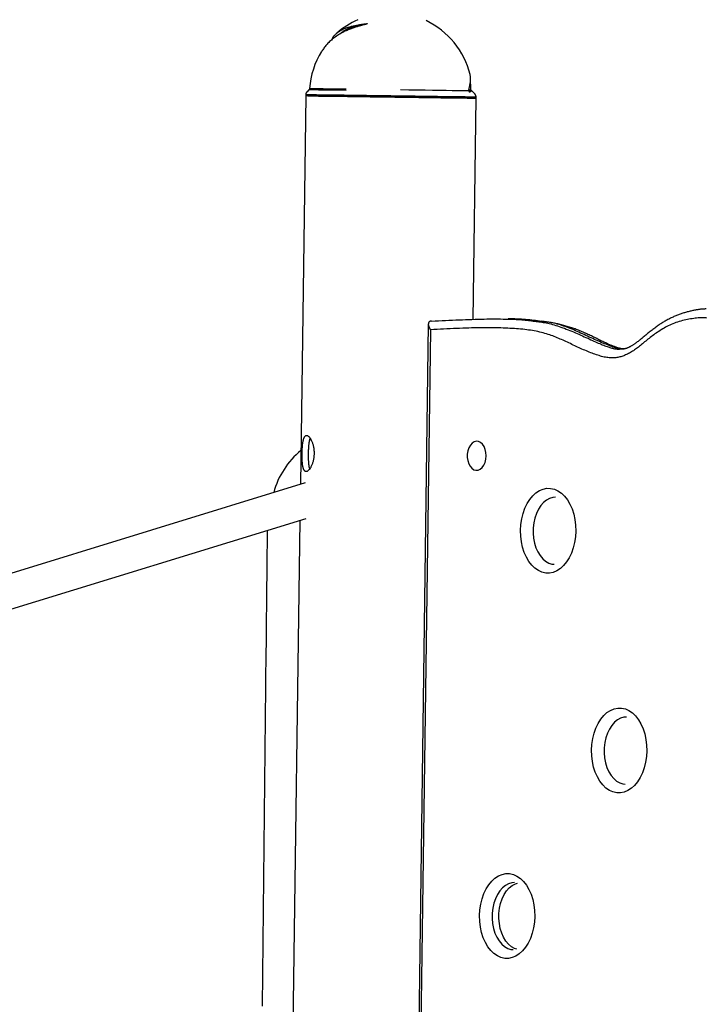
# Model space of a CAD drawing. Extents: x -1650 to 6874, y -1436 to 1763.
# Drawn here: x 4975 to 5282, y 1172 to 1612 of the extents above; entities that cross this region are included whole.
import ezdxf

# ---------------------------------------------------------------- set-up
doc = ezdxf.new("R2010")
doc.units = 0

msp = doc.modelspace()

# ---------------------------------------------------------------- linework, layer by layer
at = {"color": 7, "linetype": 'Continuous'}
for p, q in [((5176.84, 1586.46), (5176.63, 1587.48)), ((5176.99, 1580.86), (5176.89, 1585.69)), ((5103.14, 1577.93), (5100.75, 1404.16)), ((5103.15, 1578.4), (5103.14, 1578.03)), ((5104.56, 1580.6), (5103.75, 1579.81)), ((5177.22, 1580.34), (5177.24, 1580.31)), ((5178.77, 1578.78), (5177.25, 1580.34)), ((5177.97, 1477.93), (5179.33, 1576.89)), ((5179.33, 1576.99), (5179.34, 1577.36)), ((5157.98, 1475.84), (5149.92, 888.92)), ((5158.91, 1473.33), (5150.93, 891.94)), ((5102.89, 1404.82), (4737.85, 1292.72)), ((4747.65, 1279.7), (5103.31, 1388.92)), ((5100.53, 1388.06), (5081.26, -15.23))]:
    msp.add_line(p, q, dxfattribs=at)
at = {"color": 8, "linetype": 'Continuous'}
msp.add_line((5177.25, 1580.34), (5177.22, 1580.34), dxfattribs=at)
at = {"color": 7, "linetype": 'Continuous'}
for points in [[(5128.11, 1609.92), (5128.26, 1609.95), (5128.34, 1609.96), (5128.41, 1609.97), (5128.49, 1609.98), (5128.57, 1610), (5128.65, 1610.01), (5128.74, 1610.02), (5128.82, 1610.04), (5128.91, 1610.05), (5129.01, 1610.06), (5129.1, 1610.08), (5129.2, 1610.09), (5129.29, 1610.11), (5129.39, 1610.12), (5129.49, 1610.13), (5129.59, 1610.15), (5129.69, 1610.16), (5129.78, 1610.18), (5129.87, 1610.19), (5129.96, 1610.2), (5130.05, 1610.21), (5130.12, 1610.22), (5130.19, 1610.23), (5130.25, 1610.23), (5130.31, 1610.24), (5130.36, 1610.24), (5130.4, 1610.24), (5130.43, 1610.24), (5130.46, 1610.24), (5130.49, 1610.24), (5130.51, 1610.24), (5130.53, 1610.24), (5130.54, 1610.24), (5130.56, 1610.24), (5130.57, 1610.24), (5130.57, 1610.23), (5130.58, 1610.23), (5130.58, 1610.23), (5130.59, 1610.23), (5130.59, 1610.23), (5130.6, 1610.23), (5130.6, 1610.23), (5130.6, 1610.23), (5130.6, 1610.23), (5130.61, 1610.23), (5130.61, 1610.22), (5130.61, 1610.22), (5130.61, 1610.22), (5130.61, 1610.22), (5130.61, 1610.22), (5130.62, 1610.22), (5130.62, 1610.22), (5130.62, 1610.21), (5130.62, 1610.21), (5130.62, 1610.21), (5130.62, 1610.21), (5130.62, 1610.21), (5130.62, 1610.21), (5130.62, 1610.21), (5130.62, 1610.2), (5130.62, 1610.2), (5130.62, 1610.2), (5130.61, 1610.2), (5130.61, 1610.2), (5130.61, 1610.2), (5130.61, 1610.19), (5130.61, 1610.19), (5130.61, 1610.19), (5130.6, 1610.19), (5130.6, 1610.19), (5130.6, 1610.18), (5130.6, 1610.18), (5130.59, 1610.18), (5130.59, 1610.18), (5130.58, 1610.17), (5130.57, 1610.17), (5130.57, 1610.16), (5130.56, 1610.16), (5130.55, 1610.15), (5130.53, 1610.15), (5130.52, 1610.14), (5130.5, 1610.13), (5130.48, 1610.12), (5130.45, 1610.11), (5130.42, 1610.1), (5130.39, 1610.08), (5130.34, 1610.07), (5130.29, 1610.05), (5130.24, 1610.03), (5130.17, 1610.01), (5130.1, 1609.99), (5130.01, 1609.96), (5129.91, 1609.93), (5129.81, 1609.9), (5129.69, 1609.86), (5129.55, 1609.83), (5129.41, 1609.79), (5129.25, 1609.74), (5129.08, 1609.7), (5128.89, 1609.65), (5128.49, 1609.55), (5128.28, 1609.49), (5128.05, 1609.43), (5127.81, 1609.36), (5127.56, 1609.29), (5127.29, 1609.22), (5127.01, 1609.14), (5126.72, 1609.06), (5126.41, 1608.97), (5126.09, 1608.87), (5125.74, 1608.76), (5125.38, 1608.65), (5125.01, 1608.53), (5124.62, 1608.4), (5124.22, 1608.26), (5123.81, 1608.12), (5123.38, 1607.96), (5122.95, 1607.8), (5122.51, 1607.62), (5122.06, 1607.44), (5121.61, 1607.24), (5121.14, 1607.03), (5120.67, 1606.82), (5120.2, 1606.58), (5119.72, 1606.34), (5119.24, 1606.08), (5118.76, 1605.8), (5118.27, 1605.52), (5117.79, 1605.22), (5117.3, 1604.9), (5116.83, 1604.58), (5116.36, 1604.26), (5115.9, 1603.92), (5115.45, 1603.58), (5115.01, 1603.24), (5114.59, 1602.89), (5114.18, 1602.54), (5113.79, 1602.19), (5113.41, 1601.84), (5113.05, 1601.48), (5112.71, 1601.12), (5112.39, 1600.76), (5112.08, 1600.39), (5111.8, 1600.02), (5111.52, 1599.65), (5111.26, 1599.28), (5111.01, 1598.91), (5110.77, 1598.54), (5110.53, 1598.17), (5110.29, 1597.79)], [(5114.93, 1603.09), (5114.96, 1603.22), (5115, 1603.35), (5115.03, 1603.48), (5115.08, 1603.61), (5115.13, 1603.75), (5115.2, 1603.89), (5115.27, 1604.04), (5115.36, 1604.2), (5115.47, 1604.36), (5115.6, 1604.53), (5115.74, 1604.7), (5115.89, 1604.88), (5116.07, 1605.07), (5116.25, 1605.26), (5116.46, 1605.46), (5116.68, 1605.66), (5116.92, 1605.87), (5117.17, 1606.08), (5117.44, 1606.3), (5117.72, 1606.51), (5118.02, 1606.72), (5118.33, 1606.93), (5118.66, 1607.13), (5119, 1607.33), (5119.35, 1607.51), (5119.72, 1607.69), (5120.09, 1607.87), (5120.48, 1608.03), (5120.87, 1608.19), (5121.26, 1608.33), (5121.66, 1608.47), (5122.06, 1608.61), (5122.46, 1608.73), (5122.86, 1608.84), (5123.26, 1608.95), (5123.66, 1609.05), (5124.05, 1609.15), (5124.44, 1609.24), (5124.83, 1609.32), (5125.21, 1609.4), (5125.59, 1609.48), (5125.96, 1609.55), (5126.32, 1609.62), (5126.69, 1609.68), (5127.04, 1609.74), (5127.4, 1609.8), (5127.76, 1609.86), (5128.11, 1609.92)], [(5176.1, 1580.3), (5176.12, 1580.43), (5176.13, 1580.56), (5176.15, 1580.7), (5176.16, 1580.84), (5176.18, 1580.98), (5176.21, 1581.12), (5176.23, 1581.27), (5176.26, 1581.43), (5176.29, 1581.59), (5176.33, 1581.75), (5176.36, 1581.93), (5176.4, 1582.11), (5176.49, 1582.48), (5176.53, 1582.68), (5176.58, 1582.88), (5176.62, 1583.09), (5176.66, 1583.3), (5176.7, 1583.51), (5176.74, 1583.73), (5176.78, 1583.95), (5176.81, 1584.17), (5176.83, 1584.4), (5176.85, 1584.62), (5176.87, 1584.85), (5176.87, 1585.08), (5176.88, 1585.31), (5176.87, 1585.54), (5176.87, 1585.77), (5176.86, 1586), (5176.85, 1586.23), (5176.84, 1586.46)], [(5103.14, 1578.03), (5103.15, 1578.03), (5103.4, 1578.03), (5104.01, 1578.02), (5104.97, 1578.01), (5106.27, 1578), (5107.89, 1577.98), (5109.82, 1577.95), (5112.05, 1577.92), (5114.55, 1577.89), (5117.3, 1577.85), (5120.27, 1577.82), (5123.43, 1577.77), (5126.77, 1577.73), (5130.24, 1577.68), (5133.81, 1577.63), (5137.45, 1577.58), (5141.13, 1577.53), (5144.8, 1577.48), (5148.45, 1577.43), (5152.02, 1577.38), (5155.5, 1577.33), (5158.84, 1577.29), (5162.02, 1577.24), (5165.01, 1577.2), (5167.77, 1577.16), (5170.28, 1577.12), (5172.53, 1577.09), (5174.48, 1577.06), (5176.12, 1577.04), (5177.43, 1577.02), (5178.41, 1577), (5179.04, 1576.99), (5179.32, 1576.99), (5179.33, 1576.99)], [(5103.86, 1579.89), (5103.83, 1579.87), (5103.8, 1579.85), (5103.76, 1579.83), (5103.73, 1579.8), (5103.7, 1579.77), (5103.67, 1579.75), (5103.64, 1579.71), (5103.6, 1579.68), (5103.57, 1579.63), (5103.54, 1579.59), (5103.5, 1579.54), (5103.47, 1579.49), (5103.44, 1579.43), (5103.41, 1579.38), (5103.38, 1579.32), (5103.34, 1579.26), (5103.31, 1579.2), (5103.29, 1579.13), (5103.26, 1579.07), (5103.24, 1579.01), (5103.21, 1578.95), (5103.19, 1578.89), (5103.18, 1578.83), (5103.17, 1578.77), (5103.16, 1578.72), (5103.15, 1578.67), (5103.15, 1578.62), (5103.15, 1578.57), (5103.16, 1578.53), (5103.16, 1578.48), (5103.17, 1578.43), (5103.17, 1578.39)], [(5104.85, 1581.25), (5104.85, 1581.22), (5104.85, 1581.2), (5104.85, 1581.17), (5104.85, 1581.14), (5104.84, 1581.12), (5104.84, 1581.09), (5104.84, 1581.06), (5104.83, 1581.04), (5104.82, 1581.01), (5104.82, 1580.98), (5104.81, 1580.95), (5104.8, 1580.93), (5104.78, 1580.9), (5104.77, 1580.87), (5104.75, 1580.85), (5104.74, 1580.82), (5104.72, 1580.8), (5104.7, 1580.77), (5104.68, 1580.75), (5104.66, 1580.72), (5104.64, 1580.7), (5104.62, 1580.67), (5104.6, 1580.65), (5104.58, 1580.62)], [(5105.58, 1577.91), (5107.04, 1577.89), (5108.82, 1577.87), (5110.9, 1577.84), (5113.26, 1577.81), (5115.89, 1577.77), (5118.75, 1577.74), (5121.83, 1577.69), (5125.08, 1577.65), (5128.49, 1577.6), (5132.01, 1577.56), (5135.62, 1577.51), (5139.28, 1577.46), (5142.97, 1577.41), (5146.63, 1577.36), (5150.25, 1577.31), (5153.78, 1577.26), (5157.19, 1577.21), (5160.45, 1577.16), (5163.54, 1577.12), (5166.42, 1577.08), (5169.06, 1577.04), (5171.44, 1577.01), (5173.54, 1576.98), (5175.34, 1576.95), (5176.82, 1576.93), (5177.96, 1576.91), (5178.77, 1576.9), (5179.22, 1576.89), (5179.33, 1576.89)], [(5179.23, 1576.89), (5179.22, 1576.89), (5178.94, 1576.89), (5178.31, 1576.9), (5177.34, 1576.92), (5176.03, 1576.94), (5174.39, 1576.96), (5172.44, 1576.99), (5170.21, 1577.03), (5167.7, 1577.06), (5164.94, 1577.1), (5161.97, 1577.14), (5158.8, 1577.19), (5155.46, 1577.23), (5151.99, 1577.28), (5148.43, 1577.33), (5144.79, 1577.38), (5141.13, 1577.43), (5137.46, 1577.48), (5133.83, 1577.53), (5130.26, 1577.58), (5126.81, 1577.63), (5123.48, 1577.67), (5120.32, 1577.71), (5117.36, 1577.75), (5114.62, 1577.79), (5112.12, 1577.82), (5109.9, 1577.85), (5107.97, 1577.88), (5106.47, 1577.89)], [(5145.46, 1580.71), (5149.24, 1580.66), (5152.93, 1580.61), (5156.49, 1580.56), (5159.88, 1580.51), (5163.07, 1580.46), (5166.02, 1580.42), (5168.69, 1580.38), (5171.06, 1580.35), (5173.1, 1580.32), (5174.78, 1580.29), (5176.1, 1580.27)], [(5176.1, 1580.27), (5176.1, 1580.29), (5176.1, 1580.29), (5176.1, 1580.3)], [(5176.1, 1580.27), (5176.11, 1580.23), (5176.11, 1580.19), (5176.12, 1580.15), (5176.13, 1580.1), (5176.13, 1580.06), (5176.14, 1580.02), (5176.15, 1579.99), (5176.16, 1579.95), (5176.18, 1579.92), (5176.19, 1579.89), (5176.2, 1579.86), (5176.22, 1579.83), (5176.23, 1579.8), (5176.25, 1579.78), (5176.26, 1579.76), (5176.28, 1579.74), (5176.29, 1579.72), (5176.3, 1579.7), (5176.32, 1579.69), (5176.33, 1579.67), (5176.34, 1579.66), (5176.35, 1579.64), (5176.37, 1579.63), (5176.38, 1579.62)], [(5177.24, 1580.31), (5177.24, 1580.25), (5177.25, 1580.2), (5177.25, 1580.14), (5177.25, 1580.09), (5177.24, 1580.04), (5177.21, 1579.99), (5177.18, 1579.94), (5177.13, 1579.9), (5177.07, 1579.85), (5177, 1579.82), (5176.91, 1579.78), (5176.82, 1579.74), (5176.71, 1579.71), (5176.6, 1579.68), (5176.49, 1579.65), (5176.38, 1579.62)], [(5176.98, 1580.92), (5176.96, 1581.1), (5176.95, 1581.16)], [(5177.25, 1580.35), (5177.23, 1580.36), (5177.22, 1580.38), (5177.21, 1580.39), (5177.19, 1580.4), (5177.18, 1580.41), (5177.17, 1580.43), (5177.15, 1580.44), (5177.14, 1580.46), (5177.12, 1580.48), (5177.11, 1580.5), (5177.1, 1580.52), (5177.08, 1580.55), (5177.07, 1580.57), (5177.06, 1580.6), (5177.05, 1580.63), (5177.04, 1580.66), (5177.03, 1580.69), (5177.02, 1580.73), (5177.02, 1580.76), (5177.01, 1580.8), (5177, 1580.83), (5177, 1580.87), (5176.99, 1580.91), (5176.99, 1580.94)], [(5177.05, 1580.68), (5177.04, 1580.69), (5177.03, 1580.71), (5177.02, 1580.72), (5177.02, 1580.73), (5177.01, 1580.74), (5177, 1580.75), (5177, 1580.76), (5176.99, 1580.78), (5176.99, 1580.79), (5176.99, 1580.8), (5176.99, 1580.81), (5176.99, 1580.82), (5176.99, 1580.83), (5177, 1580.84), (5177, 1580.85), (5177, 1580.86)], [(5177.02, 1580.67), (5177.02, 1580.66), (5177.02, 1580.64), (5177.03, 1580.62), (5177.03, 1580.6), (5177.04, 1580.58), (5177.04, 1580.56), (5177.05, 1580.55), (5177.06, 1580.53), (5177.06, 1580.51), (5177.07, 1580.5), (5177.08, 1580.48), (5177.09, 1580.47), (5177.11, 1580.45), (5177.12, 1580.44), (5177.13, 1580.42), (5177.14, 1580.41), (5177.15, 1580.4), (5177.17, 1580.38), (5177.18, 1580.37), (5177.19, 1580.36), (5177.2, 1580.34), (5177.21, 1580.33), (5177.24, 1580.31)], [(5179.31, 1577.35), (5179.32, 1577.4), (5179.32, 1577.45), (5179.33, 1577.49), (5179.33, 1577.54), (5179.33, 1577.59), (5179.33, 1577.64), (5179.33, 1577.69), (5179.32, 1577.74), (5179.31, 1577.8), (5179.3, 1577.85), (5179.28, 1577.91), (5179.26, 1577.97), (5179.24, 1578.03), (5179.22, 1578.08), (5179.2, 1578.14), (5179.17, 1578.2), (5179.14, 1578.26), (5179.11, 1578.31), (5179.09, 1578.36), (5179.06, 1578.42), (5179.02, 1578.47), (5178.99, 1578.51), (5178.96, 1578.56), (5178.93, 1578.6), (5178.9, 1578.64), (5178.87, 1578.68), (5178.84, 1578.71), (5178.8, 1578.74), (5178.77, 1578.77), (5178.74, 1578.8), (5178.71, 1578.83), (5178.68, 1578.85)], [(5282.31, 1482.6), (5282.08, 1482.6), (5281.85, 1482.59), (5281.62, 1482.58), (5281.39, 1482.58), (5281.15, 1482.57), (5280.9, 1482.55), (5280.64, 1482.54), (5280.38, 1482.51), (5280.1, 1482.49), (5279.81, 1482.46), (5279.51, 1482.42), (5279.2, 1482.38), (5278.88, 1482.33), (5278.54, 1482.28), (5278.2, 1482.22), (5277.84, 1482.16), (5277.47, 1482.09), (5277.09, 1482.02), (5276.7, 1481.94), (5276.3, 1481.86), (5275.9, 1481.78), (5275.49, 1481.69), (5275.09, 1481.59), (5274.68, 1481.49), (5274.27, 1481.39), (5273.87, 1481.28), (5273.46, 1481.17), (5273.06, 1481.05), (5272.66, 1480.93), (5272.26, 1480.81), (5271.86, 1480.68), (5271.46, 1480.55), (5271.06, 1480.41), (5270.66, 1480.27), (5270.26, 1480.13), (5269.86, 1479.98), (5269.46, 1479.83), (5269.06, 1479.67), (5268.66, 1479.51), (5268.27, 1479.34), (5267.88, 1479.17), (5267.48, 1479), (5267.09, 1478.82), (5266.7, 1478.63), (5266.31, 1478.44), (5265.92, 1478.25), (5265.53, 1478.05), (5265.14, 1477.84), (5264.75, 1477.63), (5264.36, 1477.41), (5263.97, 1477.19), (5263.58, 1476.96), (5263.19, 1476.73), (5262.8, 1476.49), (5262.41, 1476.25), (5262.02, 1476), (5261.63, 1475.74), (5261.24, 1475.48), (5260.85, 1475.21), (5260.45, 1474.94), (5260.06, 1474.66), (5259.67, 1474.38), (5259.27, 1474.08), (5258.87, 1473.78), (5258.47, 1473.48), (5258.07, 1473.17), (5257.66, 1472.85), (5257.26, 1472.53), (5256.85, 1472.21), (5256.45, 1471.88), (5256.05, 1471.56), (5255.66, 1471.24), (5255.27, 1470.92), (5254.89, 1470.61), (5254.52, 1470.3), (5254.15, 1470), (5253.8, 1469.7), (5253.44, 1469.42), (5253.1, 1469.13), (5252.76, 1468.86), (5252.43, 1468.6), (5252.11, 1468.35), (5251.8, 1468.1), (5251.49, 1467.87), (5251.2, 1467.65), (5250.92, 1467.44), (5250.64, 1467.24), (5250.38, 1467.06), (5250.13, 1466.89), (5249.9, 1466.72), (5249.67, 1466.57), (5249.45, 1466.43), (5249.23, 1466.29), (5249.03, 1466.17), (5248.82, 1466.05), (5248.62, 1465.93), (5248.43, 1465.82), (5248.23, 1465.72), (5248.04, 1465.62), (5247.85, 1465.52), (5247.67, 1465.43), (5247.48, 1465.35), (5247.3, 1465.26), (5247.13, 1465.19), (5246.95, 1465.12), (5246.78, 1465.05), (5246.61, 1464.99), (5246.45, 1464.93), (5246.28, 1464.88), (5246.13, 1464.83), (5245.97, 1464.78), (5245.82, 1464.74), (5245.68, 1464.71), (5245.53, 1464.68), (5245.4, 1464.65), (5245.26, 1464.62), (5245.13, 1464.6), (5244.99, 1464.59), (5244.86, 1464.57), (5244.73, 1464.56), (5244.6, 1464.56), (5244.48, 1464.55), (5244.35, 1464.55), (5244.22, 1464.55), (5244.09, 1464.55), (5243.96, 1464.56), (5243.84, 1464.56), (5243.71, 1464.56)], [(5159.4, 1477.17), (5159.3, 1477.16), (5159.21, 1477.15), (5159.11, 1477.14), (5159.02, 1477.13), (5158.93, 1477.11), (5158.84, 1477.09), (5158.76, 1477.07), (5158.67, 1477.04), (5158.6, 1477), (5158.52, 1476.96), (5158.46, 1476.91), (5158.39, 1476.86), (5158.33, 1476.8), (5158.27, 1476.74), (5158.22, 1476.67), (5158.17, 1476.59), (5158.13, 1476.51), (5158.09, 1476.42), (5158.05, 1476.33), (5158.03, 1476.23), (5158, 1476.13), (5157.99, 1476.02), (5157.98, 1475.9), (5157.97, 1475.78), (5157.98, 1475.66), (5157.99, 1475.52), (5158.01, 1475.39), (5158.04, 1475.25), (5158.07, 1475.12), (5158.1, 1474.98), (5158.14, 1474.85), (5158.19, 1474.71), (5158.23, 1474.59), (5158.28, 1474.46), (5158.34, 1474.35), (5158.39, 1474.23), (5158.44, 1474.13), (5158.49, 1474.03), (5158.55, 1473.93), (5158.59, 1473.85), (5158.64, 1473.77), (5158.68, 1473.69), (5158.73, 1473.62), (5158.76, 1473.56), (5158.8, 1473.5), (5158.84, 1473.44), (5158.87, 1473.39), (5158.91, 1473.33)], [(5282.66, 1478.53), (5282.15, 1478.59), (5281.62, 1478.63), (5281.07, 1478.65), (5280.5, 1478.66), (5279.91, 1478.65), (5279.31, 1478.62), (5278.69, 1478.57), (5278.05, 1478.51), (5277.39, 1478.44), (5276.72, 1478.35), (5276.03, 1478.25), (5275.33, 1478.14), (5274.61, 1478.01), (5273.88, 1477.87), (5273.14, 1477.72), (5272.4, 1477.55), (5271.66, 1477.37), (5270.92, 1477.17), (5270.19, 1476.96), (5269.47, 1476.73), (5268.76, 1476.49), (5268.06, 1476.23), (5267.37, 1475.96), (5266.69, 1475.68), (5266.02, 1475.38), (5265.36, 1475.07), (5264.71, 1474.74), (5264.08, 1474.41), (5263.45, 1474.06), (5262.84, 1473.7), (5262.24, 1473.34), (5261.65, 1472.96), (5261.06, 1472.58), (5260.49, 1472.2), (5259.93, 1471.81), (5259.38, 1471.42), (5258.84, 1471.03), (5258.3, 1470.63), (5257.78, 1470.23), (5257.26, 1469.84), (5256.75, 1469.44), (5256.25, 1469.04), (5255.75, 1468.64), (5255.26, 1468.24), (5254.78, 1467.85), (5254.3, 1467.46), (5253.82, 1467.07), (5253.35, 1466.68), (5252.89, 1466.31), (5252.43, 1465.94), (5251.97, 1465.58), (5251.52, 1465.23), (5251.06, 1464.89), (5250.62, 1464.56), (5250.17, 1464.25), (5249.73, 1463.94), (5249.28, 1463.65), (5248.85, 1463.38), (5248.41, 1463.12), (5247.98, 1462.87), (5247.54, 1462.64), (5247.11, 1462.42), (5246.68, 1462.21), (5246.26, 1462.02), (5245.83, 1461.84), (5245.4, 1461.67), (5244.97, 1461.52), (5244.54, 1461.37), (5244.1, 1461.24), (5243.66, 1461.12), (5243.22, 1461.01), (5242.77, 1460.92), (5242.32, 1460.84), (5241.85, 1460.78), (5241.38, 1460.73), (5240.9, 1460.7), (5240.4, 1460.69), (5239.9, 1460.7), (5239.39, 1460.72), (5238.86, 1460.76), (5238.33, 1460.82), (5237.79, 1460.9), (5237.24, 1460.99), (5236.68, 1461.1), (5236.12, 1461.24), (5235.54, 1461.39), (5234.96, 1461.55), (5234.37, 1461.73), (5233.77, 1461.92), (5233.16, 1462.13), (5232.54, 1462.34), (5231.92, 1462.57), (5231.28, 1462.81), (5230.64, 1463.05), (5230, 1463.3), (5229.35, 1463.57), (5228.7, 1463.83), (5228.04, 1464.11), (5227.39, 1464.39), (5226.74, 1464.68), (5226.08, 1464.97), (5225.43, 1465.27), (5224.78, 1465.57), (5224.13, 1465.87), (5223.48, 1466.17), (5222.83, 1466.47), (5222.18, 1466.78), (5221.53, 1467.08), (5220.88, 1467.39), (5220.23, 1467.69), (5219.58, 1467.99), (5218.92, 1468.29), (5218.27, 1468.58), (5217.62, 1468.87), (5216.97, 1469.16), (5216.31, 1469.44), (5215.66, 1469.72), (5214.99, 1469.99), (5214.33, 1470.25), (5213.65, 1470.51), (5212.97, 1470.77), (5212.28, 1471.01), (5211.57, 1471.25), (5210.85, 1471.47), (5210.11, 1471.69), (5209.36, 1471.9), (5208.6, 1472.1), (5207.82, 1472.29), (5207.03, 1472.47), (5206.23, 1472.64), (5205.41, 1472.79), (5204.58, 1472.94), (5203.73, 1473.07), (5202.87, 1473.19), (5202, 1473.3), (5201.11, 1473.4), (5200.21, 1473.5), (5199.29, 1473.59), (5198.37, 1473.67), (5197.43, 1473.74), (5196.47, 1473.81), (5195.51, 1473.88), (5194.52, 1473.93), (5193.52, 1473.99), (5192.5, 1474.03), (5191.46, 1474.07), (5190.4, 1474.11), (5189.32, 1474.14), (5188.22, 1474.16), (5187.1, 1474.17), (5185.95, 1474.18), (5184.79, 1474.18), (5183.6, 1474.18), (5182.4, 1474.17), (5181.17, 1474.16), (5179.92, 1474.14), (5178.65, 1474.12), (5177.36, 1474.09), (5176.05, 1474.05), (5174.72, 1474.01), (5173.37, 1473.97), (5171.99, 1473.92), (5170.6, 1473.87), (5169.18, 1473.81), (5167.75, 1473.75), (5166.3, 1473.69), (5164.84, 1473.62), (5163.36, 1473.55), (5161.88, 1473.48), (5160.4, 1473.41), (5158.91, 1473.33)], [(5159.4, 1477.17), (5160.97, 1477.25), (5162.54, 1477.32), (5164.1, 1477.4), (5165.65, 1477.47), (5167.2, 1477.55), (5168.73, 1477.61), (5170.24, 1477.68), (5171.74, 1477.75), (5173.21, 1477.81), (5174.67, 1477.86), (5176.1, 1477.92), (5177.51, 1477.96), (5178.89, 1478.01), (5180.26, 1478.04), (5181.6, 1478.07), (5182.93, 1478.1), (5184.23, 1478.12), (5185.5, 1478.13), (5186.75, 1478.14), (5187.97, 1478.14), (5189.16, 1478.13), (5190.31, 1478.12), (5191.42, 1478.11), (5192.49, 1478.1), (5193.53, 1478.08), (5194.52, 1478.05), (5195.47, 1478.02), (5196.38, 1477.99), (5197.27, 1477.95), (5198.12, 1477.91), (5198.95, 1477.85), (5199.75, 1477.79), (5200.53, 1477.72), (5201.29, 1477.64), (5202.04, 1477.56), (5202.77, 1477.47), (5203.48, 1477.38), (5204.2, 1477.28), (5204.9, 1477.18), (5205.6, 1477.08)], [(5208.57, 1477.03), (5207.71, 1477.16), (5206.85, 1477.28), (5205.99, 1477.4), (5205.11, 1477.51), (5204.23, 1477.62), (5203.34, 1477.72), (5202.44, 1477.81), (5201.52, 1477.89), (5200.58, 1477.95), (5199.63, 1478.01), (5198.67, 1478.05), (5197.69, 1478.09), (5196.71, 1478.12), (5195.72, 1478.14), (5194.73, 1478.16), (5193.73, 1478.18)], [(5245.27, 1464.66), (5245.1, 1464.68), (5244.94, 1464.71), (5244.77, 1464.73), (5244.6, 1464.76), (5244.43, 1464.79), (5244.25, 1464.82), (5244.07, 1464.86), (5243.88, 1464.9), (5243.68, 1464.95), (5243.48, 1465.01), (5243.27, 1465.07), (5243.05, 1465.13), (5242.83, 1465.2), (5242.59, 1465.28), (5242.35, 1465.36), (5242.1, 1465.45), (5241.84, 1465.54), (5241.58, 1465.63), (5241.3, 1465.74), (5241.02, 1465.84), (5240.73, 1465.96), (5240.43, 1466.07), (5240.12, 1466.2), (5239.8, 1466.33), (5239.48, 1466.46), (5239.15, 1466.61), (5238.8, 1466.75), (5238.45, 1466.91), (5238.09, 1467.07), (5237.72, 1467.24), (5237.34, 1467.41), (5236.94, 1467.6), (5236.53, 1467.79), (5236.11, 1467.99), (5235.68, 1468.2), (5235.24, 1468.41), (5234.79, 1468.63), (5234.33, 1468.85), (5233.86, 1469.08), (5233.39, 1469.32), (5232.42, 1469.79), (5231.93, 1470.04), (5231.43, 1470.28), (5230.93, 1470.52), (5230.42, 1470.77), (5229.91, 1471.01), (5229.39, 1471.25), (5228.87, 1471.49), (5228.35, 1471.73), (5227.83, 1471.97), (5227.3, 1472.2), (5226.77, 1472.43), (5226.25, 1472.65), (5225.72, 1472.86), (5225.2, 1473.07), (5224.69, 1473.27), (5224.17, 1473.47), (5223.66, 1473.65), (5223.15, 1473.84), (5222.65, 1474.01), (5222.14, 1474.18), (5221.63, 1474.35), (5221.12, 1474.51), (5220.61, 1474.66), (5220.1, 1474.82), (5219.58, 1474.96), (5219.07, 1475.11), (5218.56, 1475.25), (5218.04, 1475.38), (5217.52, 1475.51), (5217.01, 1475.64), (5216.5, 1475.76), (5215.98, 1475.88), (5215.47, 1475.99), (5214.96, 1476.1), (5214.45, 1476.21), (5213.94, 1476.31), (5213.43, 1476.4), (5212.92, 1476.49), (5212.41, 1476.58), (5211.9, 1476.66), (5211.39, 1476.74), (5210.88, 1476.82), (5210.37, 1476.89), (5209.86, 1476.96), (5209.35, 1477.03), (5208.84, 1477.1)], [(5105.07, 1424.77), (5105.01, 1424.58), (5104.94, 1424.38), (5104.88, 1424.18), (5104.82, 1423.98), (5104.77, 1423.77), (5104.71, 1423.55), (5104.66, 1423.32), (5104.61, 1423.08), (5104.57, 1422.82), (5104.53, 1422.56), (5104.49, 1422.29), (5104.46, 1422), (5104.43, 1421.71), (5104.4, 1421.41), (5104.37, 1421.1), (5104.35, 1420.79), (5104.33, 1420.47), (5104.31, 1420.15), (5104.3, 1419.82), (5104.28, 1419.5), (5104.27, 1419.17), (5104.26, 1418.83), (5104.25, 1418.5), (5104.24, 1418.17), (5104.23, 1417.83), (5104.23, 1417.5), (5104.23, 1417.16), (5104.23, 1416.83), (5104.23, 1416.5), (5104.24, 1416.17), (5104.24, 1415.85), (5104.25, 1415.53), (5104.27, 1415.22), (5104.28, 1414.92), (5104.3, 1414.62), (5104.31, 1414.33), (5104.33, 1414.05), (5104.35, 1413.78), (5104.38, 1413.52), (5104.4, 1413.27), (5104.42, 1413.03), (5104.45, 1412.81), (5104.47, 1412.6), (5104.5, 1412.4), (5104.52, 1412.22), (5104.55, 1412.06), (5104.58, 1411.9), (5104.61, 1411.77), (5104.65, 1411.65), (5104.68, 1411.54), (5104.71, 1411.45), (5104.75, 1411.36), (5104.79, 1411.29), (5104.82, 1411.22), (5104.86, 1411.15), (5104.9, 1411.09)], [(5085.86, 1383.56), (5085.83, 1380.88), (5085.72, 1369.85), (5085.66, 1363.92), (5085.59, 1357.54), (5085.52, 1350.64), (5085.44, 1343.23), (5085.36, 1335.3), (5085.27, 1326.86), (5085.18, 1317.96), (5085.08, 1308.74), (5085.03, 1304.05), (5084.98, 1299.32), (5084.93, 1294.58), (5084.88, 1289.83), (5084.83, 1285.08), (5084.78, 1280.33), (5084.73, 1275.58), (5084.68, 1270.82), (5084.63, 1266.07), (5084.58, 1261.31), (5084.53, 1256.55), (5084.48, 1251.79), (5084.43, 1247.03), (5084.38, 1242.27), (5084.33, 1237.51), (5084.28, 1232.74), (5084.23, 1227.97), (5084.18, 1223.21), (5084.13, 1218.44), (5084.08, 1213.67), (5084.03, 1208.89), (5083.97, 1204.12), (5083.92, 1199.35), (5083.87, 1194.57), (5083.82, 1189.79), (5083.77, 1185.01), (5083.72, 1180.23), (5083.67, 1175.45), (5083.61, 1170.67)]]:
    msp.add_lwpolyline(points, dxfattribs=at)
at = {"color": 8, "linetype": 'Continuous'}
for points in [[(5118.42, 1605.51), (5118.56, 1605.66), (5118.71, 1605.8), (5118.86, 1605.95), (5119, 1606.09), (5119.16, 1606.23), (5119.31, 1606.37), (5119.47, 1606.5), (5119.63, 1606.63), (5119.8, 1606.76), (5119.97, 1606.88), (5120.15, 1607), (5120.33, 1607.11), (5120.51, 1607.22), (5120.7, 1607.32), (5120.89, 1607.43), (5121.08, 1607.53), (5121.27, 1607.63), (5121.47, 1607.72), (5121.66, 1607.82), (5121.86, 1607.91), (5122.06, 1608), (5122.26, 1608.09), (5122.46, 1608.18), (5122.67, 1608.27), (5122.87, 1608.35), (5123.08, 1608.44), (5123.29, 1608.52), (5123.5, 1608.6), (5123.71, 1608.68), (5123.93, 1608.75), (5124.14, 1608.83), (5124.36, 1608.9), (5124.58, 1608.97), (5124.8, 1609.04), (5125.02, 1609.1), (5125.25, 1609.17), (5125.48, 1609.23), (5125.71, 1609.3), (5125.94, 1609.36), (5126.17, 1609.42), (5126.41, 1609.48), (5126.65, 1609.55), (5126.89, 1609.61), (5127.13, 1609.67), (5127.38, 1609.73), (5127.62, 1609.8), (5127.87, 1609.86), (5128.11, 1609.92)], [(5179.34, 1577.36), (5179.32, 1577.36), (5179.05, 1577.36), (5178.42, 1577.37), (5177.44, 1577.39), (5176.12, 1577.41), (5174.48, 1577.43), (5172.53, 1577.46), (5170.29, 1577.5), (5167.77, 1577.53), (5165.01, 1577.57), (5162.03, 1577.61), (5158.85, 1577.66), (5155.51, 1577.71), (5152.03, 1577.75), (5148.45, 1577.8), (5144.81, 1577.85), (5141.13, 1577.9), (5137.46, 1577.95), (5133.81, 1578), (5130.24, 1578.05), (5126.77, 1578.1), (5123.44, 1578.14), (5120.27, 1578.19), (5117.3, 1578.23), (5114.55, 1578.26), (5112.05, 1578.3), (5109.83, 1578.32), (5107.89, 1578.35), (5106.27, 1578.37), (5104.98, 1578.38), (5104.02, 1578.4), (5103.41, 1578.4), (5103.15, 1578.4), (5103.15, 1578.4)], [(5121.21, 1580.39), (5118.2, 1580.43), (5115.43, 1580.46), (5112.93, 1580.5), (5110.72, 1580.53), (5108.82, 1580.55), (5107.25, 1580.57), (5106.03, 1580.58), (5105.17, 1580.59), (5104.68, 1580.6), (5104.56, 1580.6)], [(5104.86, 1581.25), (5105.01, 1581.25), (5105.51, 1581.24), (5106.37, 1581.23), (5107.57, 1581.22), (5109.11, 1581.2), (5110.97, 1581.17), (5113.13, 1581.15), (5115.56, 1581.11), (5118.25, 1581.08), (5121.18, 1581.04)], [(5176.1, 1580.3), (5176.2, 1580.32), (5176.31, 1580.35), (5176.41, 1580.38), (5176.5, 1580.41), (5176.59, 1580.43), (5176.67, 1580.46), (5176.74, 1580.5), (5176.79, 1580.53), (5176.84, 1580.57), (5176.87, 1580.6), (5176.89, 1580.64), (5176.91, 1580.68), (5176.92, 1580.72), (5176.92, 1580.77), (5176.92, 1580.81), (5176.92, 1580.85)], [(5205.6, 1477.08), (5206.23, 1477.01), (5206.86, 1476.94), (5207.49, 1476.86), (5208.12, 1476.78), (5208.76, 1476.69), (5209.41, 1476.59), (5210.07, 1476.48), (5210.74, 1476.36), (5211.42, 1476.21), (5212.11, 1476.06), (5212.82, 1475.88), (5213.54, 1475.69), (5214.27, 1475.49), (5215.01, 1475.27), (5215.77, 1475.03), (5216.54, 1474.78), (5217.31, 1474.51), (5218.1, 1474.23), (5218.9, 1473.94), (5219.7, 1473.63), (5220.51, 1473.31), (5221.33, 1472.99), (5222.14, 1472.66), (5222.96, 1472.32), (5223.77, 1471.97), (5224.59, 1471.62), (5225.39, 1471.27), (5226.19, 1470.91), (5226.98, 1470.56), (5227.76, 1470.21), (5228.53, 1469.86), (5229.28, 1469.52), (5230.01, 1469.18), (5230.72, 1468.85), (5231.42, 1468.53), (5232.1, 1468.22), (5232.76, 1467.91), (5233.41, 1467.62), (5234.04, 1467.35), (5234.65, 1467.08), (5235.25, 1466.83), (5235.83, 1466.6), (5236.39, 1466.37), (5236.92, 1466.17), (5237.44, 1465.97), (5237.94, 1465.79), (5238.41, 1465.63), (5238.85, 1465.48), (5239.27, 1465.34), (5239.67, 1465.22), (5240.04, 1465.11), (5240.39, 1465.02), (5240.72, 1464.93), (5241.04, 1464.86), (5241.34, 1464.81), (5241.63, 1464.76), (5241.91, 1464.73), (5242.18, 1464.71), (5242.45, 1464.69), (5242.71, 1464.68), (5242.96, 1464.68), (5243.21, 1464.69), (5243.46, 1464.69), (5243.7, 1464.7)], [(5245.82, 1464.75), (5245.41, 1464.75), (5245, 1464.76), (5244.58, 1464.77), (5244.15, 1464.8), (5243.71, 1464.83), (5243.26, 1464.89), (5242.79, 1464.97), (5242.29, 1465.08), (5241.78, 1465.21), (5241.24, 1465.38), (5240.68, 1465.56), (5240.1, 1465.77), (5239.49, 1466), (5238.86, 1466.25), (5238.21, 1466.51), (5237.54, 1466.79), (5236.84, 1467.07), (5236.12, 1467.37), (5235.39, 1467.67), (5234.64, 1467.99), (5233.88, 1468.31), (5233.11, 1468.64), (5232.34, 1468.98), (5231.56, 1469.32), (5230.79, 1469.67), (5230.01, 1470.03), (5229.24, 1470.39), (5228.46, 1470.75), (5227.69, 1471.11), (5226.91, 1471.47), (5226.14, 1471.83), (5225.36, 1472.19), (5224.59, 1472.54), (5223.81, 1472.88), (5223.04, 1473.21), (5222.27, 1473.54), (5221.5, 1473.85), (5220.74, 1474.16), (5219.99, 1474.44), (5219.24, 1474.72), (5218.51, 1474.98), (5217.78, 1475.22), (5217.06, 1475.45), (5216.36, 1475.66), (5215.66, 1475.85), (5214.97, 1476.03), (5214.3, 1476.19), (5213.63, 1476.33), (5212.98, 1476.46), (5212.33, 1476.57), (5211.69, 1476.67), (5211.06, 1476.75), (5210.43, 1476.83), (5209.81, 1476.9), (5209.19, 1476.97), (5208.57, 1477.03)], [(5214.88, 1398.36), (5213.72, 1398.28), (5212.24, 1397.86), (5210.83, 1397.1), (5209.5, 1396.02), (5208.29, 1394.65), (5207.23, 1393.01), (5206.35, 1391.14), (5205.66, 1389.09), (5205.17, 1386.91), (5204.91, 1384.64), (5204.88, 1382.34), (5205.08, 1380.07), (5205.5, 1377.88), (5206.14, 1375.81), (5206.97, 1373.92), (5207.98, 1372.25), (5209.15, 1370.85), (5210.45, 1369.73), (5211.85, 1368.94), (5213.31, 1368.48), (5214.33, 1368.37)], [(5246.65, 1300.05), (5245.49, 1299.97), (5244.02, 1299.55), (5242.6, 1298.79), (5241.27, 1297.71), (5240.07, 1296.34), (5239.01, 1294.7), (5238.12, 1292.83), (5237.43, 1290.78), (5236.95, 1288.6), (5236.69, 1286.33), (5236.66, 1284.03), (5236.85, 1281.76), (5237.28, 1279.57), (5237.91, 1277.5), (5238.74, 1275.61), (5239.76, 1273.94), (5240.93, 1272.53), (5242.23, 1271.42), (5243.62, 1270.63), (5245.08, 1270.17), (5246.1, 1270.06)], [(5196.53, 1226), (5195.37, 1225.91), (5193.89, 1225.5), (5192.48, 1224.74), (5191.15, 1223.66), (5189.94, 1222.28), (5188.88, 1220.64), (5188, 1218.77), (5187.3, 1216.72), (5186.82, 1214.54), (5186.56, 1212.27), (5186.53, 1209.98), (5186.73, 1207.71), (5187.15, 1205.51), (5187.79, 1203.44), (5188.62, 1201.55), (5189.63, 1199.89), (5190.8, 1198.48), (5192.1, 1197.37), (5193.5, 1196.57), (5194.96, 1196.11), (5195.98, 1196)], [(5197.63, 1196.15), (5196.53, 1196.53), (5195.14, 1197.32), (5193.84, 1198.44), (5192.67, 1199.84), (5191.66, 1201.51), (5190.82, 1203.4), (5190.19, 1205.47), (5189.77, 1207.66), (5189.57, 1209.93), (5189.6, 1212.23), (5189.86, 1214.5), (5190.34, 1216.68), (5191.03, 1218.73), (5191.92, 1220.6), (5192.98, 1222.24), (5194.18, 1223.61), (5195.51, 1224.69), (5196.93, 1225.45), (5197.93, 1225.77)]]:
    msp.add_lwpolyline(points, dxfattribs=at)
at = {"color": 7, "linetype": 'Continuous'}
for points in [[(5103.43, 1410), (5103.57, 1410.02), (5103.7, 1410.06), (5103.84, 1410.1), (5103.99, 1410.17), (5104.13, 1410.25), (5104.28, 1410.35), (5104.43, 1410.47), (5104.58, 1410.62), (5104.73, 1410.78), (5104.89, 1410.96), (5105.04, 1411.16), (5105.19, 1411.38), (5105.34, 1411.61), (5105.48, 1411.85), (5105.62, 1412.11), (5105.76, 1412.38), (5105.89, 1412.66), (5106.02, 1412.95), (5106.14, 1413.26), (5106.25, 1413.57), (5106.36, 1413.9), (5106.46, 1414.24), (5106.56, 1414.58), (5106.64, 1414.94), (5106.72, 1415.3), (5106.79, 1415.66), (5106.85, 1416.04), (5106.89, 1416.41), (5106.93, 1416.79), (5106.96, 1417.17), (5106.98, 1417.55), (5106.99, 1417.94), (5106.99, 1418.32), (5106.98, 1418.7), (5106.95, 1419.08), (5106.92, 1419.46), (5106.88, 1419.83), (5106.83, 1420.2), (5106.77, 1420.56), (5106.7, 1420.91), (5106.63, 1421.26), (5106.54, 1421.6), (5106.45, 1421.94), (5106.35, 1422.26), (5106.24, 1422.58), (5106.13, 1422.88), (5106.01, 1423.17), (5105.88, 1423.46), (5105.75, 1423.73), (5105.62, 1423.98), (5105.48, 1424.23), (5105.34, 1424.45), (5105.2, 1424.67), (5105.05, 1424.87), (5104.9, 1425.05), (5104.77, 1425.2), (5104.64, 1425.33), (5104.51, 1425.45), (5104.38, 1425.56), (5104.25, 1425.65), (5104.12, 1425.73), (5103.99, 1425.8), (5103.86, 1425.85), (5103.74, 1425.89), (5103.62, 1425.91), (5103.5, 1425.92), (5103.38, 1425.92), (5103.27, 1425.9), (5103.16, 1425.86), (5103.05, 1425.82), (5102.94, 1425.76), (5102.84, 1425.68), (5102.75, 1425.6), (5102.65, 1425.5), (5102.56, 1425.38), (5102.48, 1425.26), (5102.39, 1425.12), (5102.31, 1424.97), (5102.24, 1424.8), (5102.16, 1424.63), (5102.1, 1424.44), (5102.03, 1424.24), (5101.97, 1424.03), (5101.91, 1423.81), (5101.86, 1423.58), (5101.81, 1423.34), (5101.76, 1423.09), (5101.71, 1422.83), (5101.67, 1422.56), (5101.63, 1422.28), (5101.6, 1421.99), (5101.56, 1421.7), (5101.53, 1421.4), (5101.5, 1421.09), (5101.48, 1420.78), (5101.46, 1420.46), (5101.44, 1420.14), (5101.42, 1419.82), (5101.4, 1419.49), (5101.39, 1419.16), (5101.38, 1418.82), (5101.37, 1418.49), (5101.36, 1418.15), (5101.36, 1417.82), (5101.35, 1417.49), (5101.35, 1417.15), (5101.36, 1416.82), (5101.36, 1416.49), (5101.37, 1416.16), (5101.37, 1415.84), (5101.38, 1415.52), (5101.4, 1415.21), (5101.41, 1414.9), (5101.43, 1414.59), (5101.45, 1414.29), (5101.48, 1414), (5101.5, 1413.71), (5101.53, 1413.43), (5101.56, 1413.16), (5101.6, 1412.9), (5101.64, 1412.65), (5101.68, 1412.4), (5101.73, 1412.17), (5101.78, 1411.94), (5101.83, 1411.73), (5101.89, 1411.52), (5101.95, 1411.33), (5102.01, 1411.15), (5102.08, 1410.99), (5102.14, 1410.83), (5102.22, 1410.69), (5102.29, 1410.56), (5102.37, 1410.45), (5102.45, 1410.34), (5102.53, 1410.26), (5102.62, 1410.18), (5102.71, 1410.12), (5102.8, 1410.08), (5102.89, 1410.04), (5102.99, 1410.02), (5103.09, 1410), (5103.2, 1409.99), (5103.31, 1409.99)], [(5183.84, 1416.85), (5183.75, 1418.35), (5183.43, 1419.77), (5182.91, 1421.04), (5182.21, 1422.09), (5181.37, 1422.85), (5180.44, 1423.3), (5179.46, 1423.4), (5178.49, 1423.15), (5177.58, 1422.56), (5176.78, 1421.67), (5176.13, 1420.52), (5175.67, 1419.18), (5175.42, 1417.72), (5175.4, 1416.21), (5175.61, 1414.74), (5176.03, 1413.38), (5176.65, 1412.22), (5177.42, 1411.31), (5178.32, 1410.7), (5179.28, 1410.42), (5180.26, 1410.5), (5181.21, 1410.92), (5182.07, 1411.66), (5182.8, 1412.69), (5183.35, 1413.94), (5183.71, 1415.35)], [(5223.96, 1383.25), (5223.81, 1380.66), (5223.43, 1378.13), (5222.83, 1375.69), (5222.02, 1373.4), (5221.02, 1371.29), (5219.84, 1369.41), (5218.51, 1367.8), (5217.05, 1366.47), (5215.49, 1365.45), (5213.86, 1364.78), (5212.18, 1364.44), (5210.49, 1364.47), (5208.82, 1364.84), (5207.21, 1365.56), (5205.68, 1366.62), (5204.25, 1367.98), (5202.97, 1369.63), (5201.84, 1371.54), (5200.9, 1373.68), (5200.15, 1375.99), (5199.62, 1378.44), (5199.31, 1380.98), (5199.23, 1383.57), (5199.38, 1386.16), (5199.76, 1388.69), (5200.36, 1391.13), (5201.17, 1393.42), (5202.17, 1395.52), (5203.35, 1397.4), (5204.68, 1399.02), (5206.14, 1400.35), (5207.7, 1401.36), (5209.34, 1402.04), (5211.01, 1402.37), (5212.7, 1402.35), (5214.37, 1401.98), (5215.98, 1401.26), (5217.52, 1400.2), (5218.94, 1398.84), (5220.23, 1397.18), (5221.35, 1395.27), (5222.3, 1393.14), (5223.04, 1390.83), (5223.57, 1388.38), (5223.88, 1385.84)], [(5255.73, 1284.94), (5255.58, 1282.35), (5255.21, 1279.82), (5254.61, 1277.38), (5253.8, 1275.09), (5252.8, 1272.98), (5251.62, 1271.1), (5250.29, 1269.48), (5248.83, 1268.16), (5247.26, 1267.14), (5245.63, 1266.46), (5243.95, 1266.13), (5242.27, 1266.15), (5240.6, 1266.53), (5238.98, 1267.25), (5237.45, 1268.3), (5236.03, 1269.67), (5234.74, 1271.32), (5233.61, 1273.23), (5232.67, 1275.36), (5231.92, 1277.68), (5231.39, 1280.13), (5231.08, 1282.67), (5231.01, 1285.26), (5231.16, 1287.84), (5231.53, 1290.38), (5232.13, 1292.81), (5232.94, 1295.11), (5233.94, 1297.21), (5235.12, 1299.09), (5236.45, 1300.71), (5237.91, 1302.04), (5239.47, 1303.05), (5241.11, 1303.73), (5242.79, 1304.06), (5244.47, 1304.04), (5246.14, 1303.67), (5247.76, 1302.94), (5249.29, 1301.89), (5250.71, 1300.53), (5252, 1298.87), (5253.13, 1296.96), (5254.07, 1294.83), (5254.81, 1292.52), (5255.35, 1290.07), (5255.65, 1287.52)], [(5205.61, 1210.88), (5205.46, 1208.3), (5205.08, 1205.76), (5204.48, 1203.33), (5203.67, 1201.03), (5202.67, 1198.93), (5201.49, 1197.05), (5200.16, 1195.43), (5198.7, 1194.1), (5197.14, 1193.09), (5195.51, 1192.41), (5193.83, 1192.08), (5192.14, 1192.1), (5190.47, 1192.47), (5188.86, 1193.2), (5187.32, 1194.25), (5185.9, 1195.61), (5184.61, 1197.27), (5183.49, 1199.18), (5182.54, 1201.31), (5181.8, 1203.62), (5181.27, 1206.07), (5180.96, 1208.62), (5180.88, 1211.2), (5181.03, 1213.79), (5181.41, 1216.32), (5182.01, 1218.76), (5182.82, 1221.05), (5183.82, 1223.16), (5185, 1225.04), (5186.33, 1226.66), (5187.79, 1227.98), (5189.35, 1229), (5190.98, 1229.68), (5192.66, 1230.01), (5194.35, 1229.99), (5196.02, 1229.61), (5197.63, 1228.89), (5199.16, 1227.84), (5200.59, 1226.47), (5201.87, 1224.82), (5203, 1222.91), (5203.94, 1220.78), (5204.69, 1218.46), (5205.22, 1216.01), (5205.53, 1213.47)]]:
    msp.add_lwpolyline(points, close=True, dxfattribs=at)
for centre, radius, start, end in [((5141.25, 1578.69), 36.48, 114.0365, 131.691), ((5141.25, 1578.69), 36.48, 13.9554, 64.3901), ((5141.25, 1578.69), 36.48, 148.3324, 175.9866), ((5101.59, 1313.76), 264.18, 89.1364, 89.6649), ((5124.04, 1391.05), 36.48, 129.2419, 164.9954)]:
    msp.add_arc(centre, radius, start, end, dxfattribs=at)

doc.saveas('drawing.dxf')
